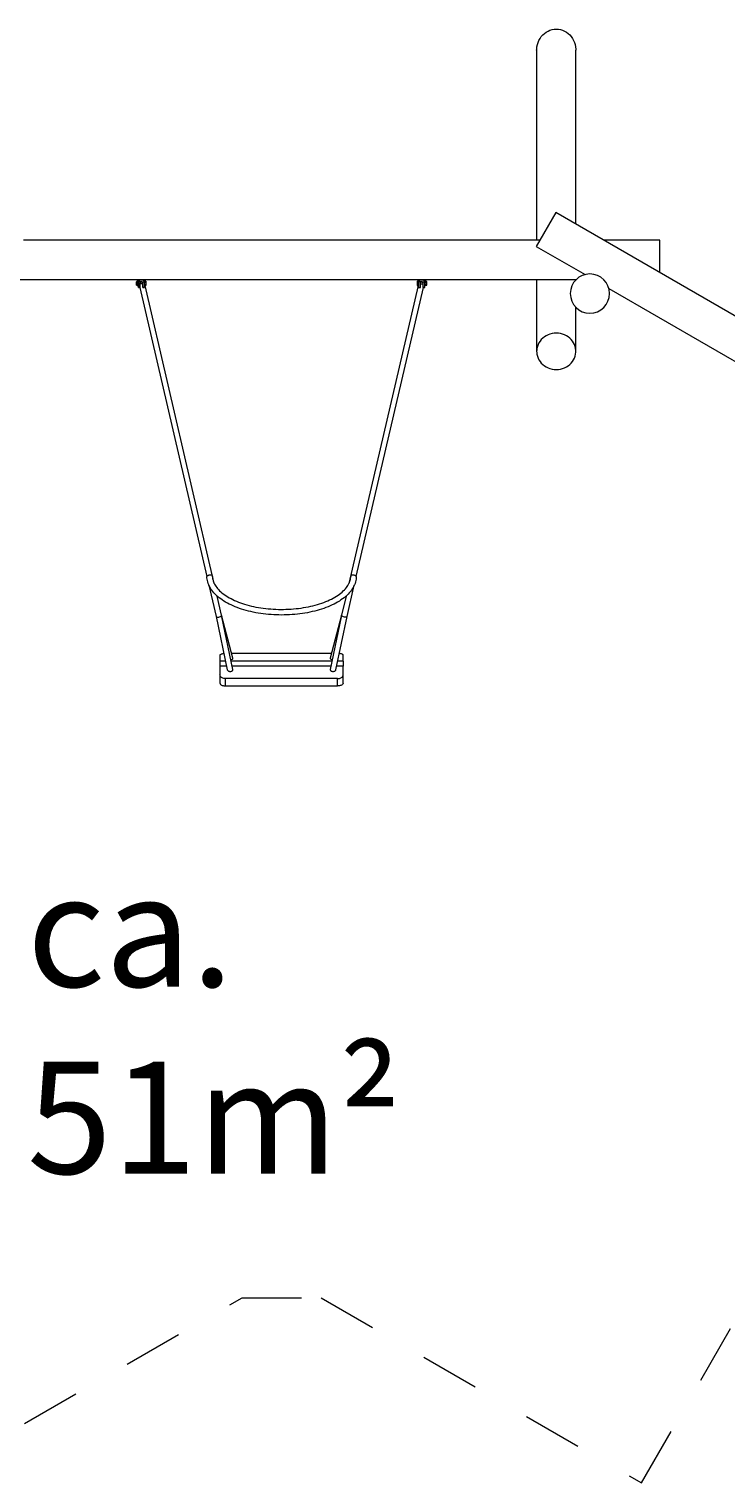
# Model space of a CAD drawing. Units: millimetres. Extents: x 280.6 to 339.7, y 160.9 to 232.8.
# Drawn here: x 309.3 to 321.7, y 161.9 to 187.8 of the extents above; entities that cross this region are included whole.
import ezdxf

# ---------------------------------------------------------------- set-up
doc = ezdxf.new("R2010")
doc.units = ezdxf.units.MM
doc.header["$MEASUREMENT"] = 0
for name, pattern in [('AI-Linetype-5', [2.116667, 1.058333, -1.058333]), ('AI-Linetype-6', [2.116667, 1.058333, -1.058333]), ('AI-Linetype-7', [2.116667, 1.058333, -1.058333]), ('AI-Linetype-8', [2.116667, 1.058333, -1.058333])]:
    doc.linetypes.add(name, pattern=pattern)
doc.layers.add('Ebene 1', color=7, linetype='Continuous', lineweight=0)

# ---------------------------------------------------------------- blocks, each defined once
blk = doc.blocks.new('Block_0')
at = {"layer": 'Ebene 1', "color": 250, "linetype": 'AI-Linetype-8', "lineweight": 18}
blk.add_line((320.201, 161.9), (327.437, 174.434), dxfattribs=at)
at = {"layer": 'Ebene 1', "color": 250, "linetype": 'AI-Linetype-5', "lineweight": 18}
blk.add_line((307.355, 161.9), (313.074, 165.201), dxfattribs=at)
at = {"layer": 'Ebene 1', "color": 250, "linetype": 'AI-Linetype-6', "lineweight": 18}
blk.add_line((313.074, 165.201), (314.482, 165.201), dxfattribs=at)
at = {"layer": 'Ebene 1', "color": 250, "linetype": 'AI-Linetype-7', "lineweight": 18}
blk.add_line((314.482, 165.201), (320.201, 161.9), dxfattribs=at)
blk = doc.blocks.new('Block_1')
at = {"layer": 'Ebene 1', "color": 250, "lineweight": 9}
for p, q in [((318.328, 187.438), (318.328, 184.051)), ((319.028, 184.343), (319.028, 187.438)), ((318.67, 184.549), (318.32, 183.943)), ((330.362, 177.799), (318.67, 184.549)), ((318.383, 184.051), (309.173, 184.051)), ((320.528, 184.051), (319.533, 184.051)), ((320.528, 183.477), (320.528, 184.051)), ((318.32, 183.943), (319.191, 183.44)), ((308.523, 183.351), (319.033, 183.351)), ((311.188, 183.254), (311.188, 183.311)), ((311.192, 183.315), (311.192, 183.25)), ((311.199, 183.315), (311.192, 183.315)), ((311.192, 183.25), (311.199, 183.25)), ((311.197, 183.351), (311.197, 183.351)), ((311.199, 183.32), (311.223, 183.32)), ((311.199, 183.32), (311.199, 183.31)), ((311.199, 183.31), (311.199, 183.301)), ((311.199, 183.301), (311.223, 183.301)), ((311.199, 183.301), (311.199, 183.282)), ((311.199, 183.282), (311.199, 183.264)), ((311.199, 183.264), (311.223, 183.264)), ((311.199, 183.264), (311.199, 183.254)), ((311.199, 183.254), (311.199, 183.245)), ((311.199, 183.245), (311.223, 183.245)), ((311.208, 183.346), (311.346, 183.346)), ((311.223, 183.346), (311.223, 183.311)), ((311.223, 183.31), (311.224, 183.311)), ((311.223, 183.31), (311.223, 183.21)), ((311.278, 183.309), (311.226, 183.309)), ((311.226, 183.208), (311.226, 183.309)), ((311.256, 183.208), (311.256, 183.29)), ((311.278, 183.309), (311.331, 183.309)), ((311.301, 183.29), (311.301, 183.29)), ((311.301, 183.208), (311.301, 183.29)), ((311.331, 183.208), (311.331, 183.309)), ((311.333, 183.31), (311.332, 183.311)), ((311.333, 183.31), (311.333, 183.346)), ((311.357, 183.32), (311.333, 183.32)), ((311.333, 183.311), (311.333, 183.31)), ((311.333, 183.21), (311.333, 183.31)), ((311.333, 183.31), (311.333, 183.31)), ((311.357, 183.301), (311.333, 183.301)), ((311.357, 183.264), (311.333, 183.264)), ((311.336, 183.245), (311.333, 183.248)), ((311.357, 183.245), (311.336, 183.245)), ((312.576, 177.933), (311.342, 183.245)), ((311.356, 183.351), (311.356, 183.351)), ((311.357, 183.32), (311.357, 183.301)), ((311.357, 183.301), (311.357, 183.264)), ((311.357, 183.264), (311.357, 183.245)), ((316.214, 183.245), (314.98, 177.933)), ((316.199, 183.32), (316.223, 183.32)), ((316.199, 183.32), (316.199, 183.301)), ((316.199, 183.301), (316.223, 183.301)), ((316.199, 183.301), (316.199, 183.264)), ((316.199, 183.264), (316.223, 183.264)), ((316.199, 183.264), (316.199, 183.245)), ((316.199, 183.245), (316.22, 183.245)), ((316.2, 183.351), (316.2, 183.351)), ((316.211, 183.346), (316.348, 183.346)), ((316.223, 183.248), (316.22, 183.245)), ((316.223, 183.311), (316.223, 183.346)), ((316.223, 183.31), (316.224, 183.311)), ((316.223, 183.31), (316.223, 183.21)), ((316.278, 183.309), (316.226, 183.309)), ((316.226, 183.208), (316.226, 183.309)), ((316.256, 183.208), (316.256, 183.29)), ((316.278, 183.309), (316.331, 183.309)), ((316.301, 183.29), (316.301, 183.29)), ((316.301, 183.208), (316.301, 183.29)), ((316.331, 183.208), (316.331, 183.309)), ((316.333, 183.31), (316.332, 183.311)), ((316.333, 183.346), (316.333, 183.311)), ((316.357, 183.32), (316.333, 183.32)), ((316.333, 183.21), (316.333, 183.31)), ((316.333, 183.31), (316.333, 183.31)), ((316.357, 183.301), (316.333, 183.301)), ((316.357, 183.264), (316.333, 183.264)), ((316.357, 183.245), (316.333, 183.245)), ((316.357, 183.32), (316.357, 183.31)), ((316.364, 183.315), (316.357, 183.315)), ((316.357, 183.31), (316.357, 183.301)), ((316.357, 183.301), (316.357, 183.282)), ((316.357, 183.282), (316.357, 183.264)), ((316.357, 183.264), (316.357, 183.254)), ((316.357, 183.254), (316.357, 183.245)), ((316.357, 183.25), (316.364, 183.25)), ((316.359, 183.351), (316.359, 183.351)), ((316.364, 183.315), (316.364, 183.25)), ((316.368, 183.254), (316.368, 183.311)), ((318.328, 183.351), (318.328, 182.072)), ((319.028, 183.346), (319.028, 183.351)), ((311.224, 183.207), (311.224, 183.207)), ((311.224, 183.207), (311.256, 183.207)), ((311.226, 183.208), (311.256, 183.208)), ((311.248, 183.207), (312.445, 178.057)), ((311.256, 183.207), (311.256, 183.208)), ((311.331, 183.208), (311.301, 183.208)), ((311.301, 183.208), (311.301, 183.207)), ((311.301, 183.207), (311.332, 183.207)), ((311.332, 183.207), (311.332, 183.207)), ((315.111, 178.057), (316.308, 183.207)), ((316.224, 183.207), (316.224, 183.207)), ((316.224, 183.207), (316.256, 183.207)), ((316.226, 183.208), (316.256, 183.208)), ((316.256, 183.207), (316.256, 183.208)), ((316.331, 183.208), (316.301, 183.208)), ((316.301, 183.208), (316.301, 183.207)), ((316.301, 183.207), (316.332, 183.207)), ((316.332, 183.207), (316.332, 183.207)), ((319.615, 183.195), (330.012, 177.193)), ((319.028, 182.072), (319.028, 182.856)), ((312.445, 178.057), (312.445, 178.058)), ((312.544, 178.072), (312.544, 178.071)), ((312.544, 178.072), (312.544, 178.072)), ((312.544, 178.072), (312.544, 178.072)), ((312.544, 178.071), (312.544, 178.071)), ((315.012, 178.071), (315.012, 178.072)), ((315.012, 178.071), (315.012, 178.071)), ((315.111, 178.058), (315.111, 178.057)), ((312.481, 177.901), (312.61, 177.345)), ((314.946, 177.345), (315.075, 177.901)), ((312.708, 177.367), (312.628, 177.71)), ((314.928, 177.71), (314.848, 177.367)), ((312.61, 177.345), (312.808, 176.396)), ((312.708, 177.364), (312.708, 177.368)), ((312.909, 176.601), (312.708, 177.367)), ((312.708, 177.364), (312.713, 177.341)), ((312.909, 176.4), (312.713, 177.341)), ((314.848, 177.367), (314.647, 176.601)), ((314.843, 177.341), (314.647, 176.4)), ((314.748, 176.396), (314.946, 177.345)), ((314.848, 177.364), (314.843, 177.341)), ((314.848, 177.364), (314.848, 177.368)), ((312.678, 176.655), (312.678, 176.549)), ((312.776, 176.549), (312.678, 176.549)), ((312.678, 176.549), (312.678, 176.459)), ((314.678, 176.549), (312.878, 176.549)), ((314.669, 176.688), (312.887, 176.688)), ((314.878, 176.549), (314.78, 176.549)), ((314.878, 176.549), (314.878, 176.655)), ((314.878, 176.549), (314.878, 176.459)), ((312.795, 176.459), (312.678, 176.459)), ((312.678, 176.459), (312.678, 176.305)), ((312.678, 176.305), (312.678, 176.158)), ((312.778, 176.108), (312.778, 176.238)), ((314.778, 176.238), (312.778, 176.238)), ((314.659, 176.459), (312.897, 176.459)), ((314.878, 176.459), (314.761, 176.459)), ((314.778, 176.108), (314.778, 176.238)), ((314.878, 176.305), (314.878, 176.459)), ((314.878, 176.158), (314.878, 176.305)), ((312.778, 176.108), (314.778, 176.108))]:
    blk.add_line(p, q, dxfattribs=at)
for points in [[(318.328, 187.438), (318.329, 187.458), (318.333, 187.499), (318.341, 187.539), (318.353, 187.578), (318.369, 187.615), (318.388, 187.651), (318.411, 187.683), (318.437, 187.713), (318.466, 187.74), (318.498, 187.763), (318.531, 187.782), (318.566, 187.797), (318.603, 187.808), (318.64, 187.815), (318.678, 187.817), (318.716, 187.815), (318.753, 187.808), (318.79, 187.797), (318.825, 187.782), (318.858, 187.763), (318.89, 187.74), (318.919, 187.713), (318.945, 187.683), (318.968, 187.651), (318.987, 187.615), (319.003, 187.578), (319.015, 187.539), (319.023, 187.499), (319.028, 187.458), (319.028, 187.438)], [(311.197, 183.351), (311.198, 183.35), (311.2, 183.348), (311.202, 183.347), (311.204, 183.346), (311.206, 183.346), (311.208, 183.346)], [(311.223, 183.311), (311.223, 183.31), (311.223, 183.31), (311.223, 183.31), (311.223, 183.31), (311.223, 183.31), (311.223, 183.31), (311.223, 183.31), (311.224, 183.31), (311.224, 183.311), (311.224, 183.311)], [(311.224, 183.311), (311.226, 183.315), (311.229, 183.319), (311.231, 183.323), (311.234, 183.327), (311.237, 183.331), (311.24, 183.335), (311.243, 183.339), (311.246, 183.343), (311.248, 183.346)], [(311.226, 183.309), (311.225, 183.309), (311.225, 183.309), (311.225, 183.309), (311.225, 183.31), (311.224, 183.31), (311.224, 183.31), (311.224, 183.31), (311.224, 183.31), (311.224, 183.31), (311.224, 183.311)], [(311.226, 183.309), (311.225, 183.309), (311.225, 183.309), (311.225, 183.309), (311.225, 183.31), (311.224, 183.31), (311.224, 183.31), (311.224, 183.31), (311.224, 183.31), (311.224, 183.31)], [(311.256, 183.29), (311.256, 183.293), (311.257, 183.296), (311.258, 183.299), (311.26, 183.301), (311.26, 183.301), (311.262, 183.304), (311.265, 183.306), (311.268, 183.307), (311.271, 183.308), (311.275, 183.309), (311.278, 183.309)], [(311.301, 183.277), (311.294, 183.275), (311.283, 183.274), (311.273, 183.274), (311.262, 183.275), (311.256, 183.277)], [(311.301, 183.29), (311.301, 183.29), (311.3, 183.293), (311.299, 183.296), (311.298, 183.299), (311.296, 183.301), (311.296, 183.301), (311.294, 183.304), (311.291, 183.306), (311.288, 183.307), (311.285, 183.308), (311.282, 183.309), (311.278, 183.309)], [(311.332, 183.311), (311.33, 183.315), (311.327, 183.319), (311.325, 183.323), (311.322, 183.327), (311.319, 183.331), (311.316, 183.335), (311.313, 183.339), (311.31, 183.343), (311.308, 183.346)], [(311.332, 183.311), (311.332, 183.31), (311.332, 183.31), (311.332, 183.31), (311.332, 183.31), (311.332, 183.31), (311.331, 183.31), (311.331, 183.309), (311.331, 183.309), (311.331, 183.309), (311.331, 183.309)], [(311.332, 183.31), (311.332, 183.31), (311.332, 183.31), (311.332, 183.31), (311.332, 183.31), (311.331, 183.31), (311.331, 183.309), (311.331, 183.309), (311.331, 183.309), (311.331, 183.309)], [(311.333, 183.31), (311.333, 183.31), (311.333, 183.31), (311.333, 183.31), (311.333, 183.31), (311.333, 183.31), (311.333, 183.31), (311.332, 183.311), (311.332, 183.311)], [(311.356, 183.351), (311.355, 183.35), (311.353, 183.348), (311.352, 183.347), (311.349, 183.346), (311.347, 183.346), (311.346, 183.346)], [(316.2, 183.351), (316.201, 183.35), (316.203, 183.348), (316.204, 183.347), (316.207, 183.346), (316.209, 183.346), (316.211, 183.346)], [(316.223, 183.311), (316.223, 183.31), (316.223, 183.31), (316.223, 183.31), (316.223, 183.31), (316.223, 183.31), (316.223, 183.31), (316.223, 183.31), (316.224, 183.31), (316.224, 183.311), (316.224, 183.311)], [(316.224, 183.311), (316.226, 183.315), (316.229, 183.319), (316.231, 183.323), (316.234, 183.327), (316.237, 183.331), (316.24, 183.335), (316.243, 183.339), (316.246, 183.343), (316.248, 183.346)], [(316.224, 183.311), (316.224, 183.31), (316.224, 183.31), (316.224, 183.31), (316.224, 183.31), (316.224, 183.31), (316.225, 183.31), (316.225, 183.309), (316.225, 183.309), (316.225, 183.309), (316.226, 183.309)], [(316.224, 183.31), (316.224, 183.31), (316.224, 183.31), (316.224, 183.31), (316.224, 183.31), (316.225, 183.31), (316.225, 183.309), (316.225, 183.309), (316.225, 183.309), (316.226, 183.309)], [(316.256, 183.29), (316.256, 183.293), (316.257, 183.296), (316.258, 183.299), (316.26, 183.301), (316.26, 183.301), (316.262, 183.304), (316.265, 183.306), (316.268, 183.307), (316.271, 183.308), (316.275, 183.309), (316.278, 183.309)], [(316.256, 183.277), (316.262, 183.275), (316.273, 183.274), (316.283, 183.274), (316.294, 183.275), (316.301, 183.277)], [(316.301, 183.29), (316.301, 183.29), (316.3, 183.293), (316.299, 183.296), (316.298, 183.299), (316.296, 183.301), (316.296, 183.301), (316.294, 183.304), (316.291, 183.306), (316.288, 183.307), (316.285, 183.308), (316.282, 183.309), (316.278, 183.309)], [(316.332, 183.311), (316.33, 183.315), (316.327, 183.319), (316.325, 183.323), (316.322, 183.327), (316.319, 183.331), (316.316, 183.335), (316.313, 183.339), (316.31, 183.343), (316.308, 183.346)], [(316.331, 183.309), (316.331, 183.309), (316.331, 183.309), (316.331, 183.309), (316.331, 183.31), (316.332, 183.31), (316.332, 183.31), (316.332, 183.31), (316.332, 183.31), (316.332, 183.31), (316.332, 183.311)], [(316.331, 183.309), (316.331, 183.309), (316.331, 183.309), (316.331, 183.309), (316.331, 183.31), (316.332, 183.31), (316.332, 183.31), (316.332, 183.31), (316.332, 183.31), (316.332, 183.31)], [(316.333, 183.311), (316.333, 183.31), (316.333, 183.31), (316.333, 183.31), (316.333, 183.31), (316.333, 183.31), (316.333, 183.31), (316.333, 183.31), (316.332, 183.311), (316.332, 183.311)], [(316.359, 183.351), (316.358, 183.35), (316.356, 183.348), (316.354, 183.347), (316.352, 183.346), (316.35, 183.346), (316.348, 183.346)], [(311.223, 183.21), (311.223, 183.21), (311.223, 183.209), (311.223, 183.209), (311.223, 183.209), (311.223, 183.209), (311.223, 183.208), (311.223, 183.208), (311.223, 183.208), (311.224, 183.208), (311.224, 183.207), (311.224, 183.207)], [(311.224, 183.207), (311.224, 183.207), (311.224, 183.207), (311.224, 183.207), (311.224, 183.208), (311.225, 183.208), (311.225, 183.208), (311.225, 183.208), (311.225, 183.208), (311.225, 183.208), (311.226, 183.208)], [(311.224, 183.207), (311.224, 183.207), (311.224, 183.207), (311.224, 183.207), (311.224, 183.208), (311.225, 183.208), (311.225, 183.208), (311.225, 183.208), (311.225, 183.208), (311.225, 183.208), (311.226, 183.208)], [(311.332, 183.207), (311.332, 183.207), (311.332, 183.207), (311.332, 183.207), (311.332, 183.208), (311.331, 183.208), (311.331, 183.208), (311.331, 183.208), (311.331, 183.208), (311.331, 183.208), (311.331, 183.208)], [(311.332, 183.207), (311.332, 183.207), (311.332, 183.207), (311.332, 183.207), (311.332, 183.208), (311.331, 183.208), (311.331, 183.208), (311.331, 183.208), (311.331, 183.208), (311.331, 183.208), (311.331, 183.208)], [(311.333, 183.21), (311.333, 183.21), (311.333, 183.209), (311.333, 183.209), (311.333, 183.209), (311.333, 183.209), (311.333, 183.208), (311.333, 183.208), (311.333, 183.208), (311.333, 183.208), (311.332, 183.207), (311.332, 183.207)], [(316.223, 183.21), (316.223, 183.21), (316.223, 183.209), (316.223, 183.209), (316.223, 183.209), (316.223, 183.209), (316.223, 183.208), (316.223, 183.208), (316.223, 183.208), (316.224, 183.208), (316.224, 183.207), (316.224, 183.207)], [(316.224, 183.207), (316.224, 183.207), (316.224, 183.207), (316.224, 183.207), (316.224, 183.208), (316.225, 183.208), (316.225, 183.208), (316.225, 183.208), (316.225, 183.208), (316.225, 183.208), (316.226, 183.208)], [(316.224, 183.207), (316.224, 183.207), (316.224, 183.207), (316.224, 183.207), (316.224, 183.208), (316.225, 183.208), (316.225, 183.208), (316.225, 183.208), (316.225, 183.208), (316.225, 183.208), (316.226, 183.208)], [(316.332, 183.207), (316.332, 183.207), (316.332, 183.207), (316.332, 183.207), (316.332, 183.208), (316.331, 183.208), (316.331, 183.208), (316.331, 183.208), (316.331, 183.208), (316.331, 183.208), (316.331, 183.208)], [(316.332, 183.207), (316.332, 183.207), (316.332, 183.207), (316.332, 183.207), (316.332, 183.208), (316.331, 183.208), (316.331, 183.208), (316.331, 183.208), (316.331, 183.208), (316.331, 183.208), (316.331, 183.208)], [(316.333, 183.21), (316.333, 183.21), (316.333, 183.209), (316.333, 183.209), (316.333, 183.209), (316.333, 183.209), (316.333, 183.208), (316.333, 183.208), (316.333, 183.208), (316.333, 183.208), (316.332, 183.207), (316.332, 183.207)], [(319.028, 182.072), (319.028, 182.09), (319.023, 182.124), (319.015, 182.159), (319.003, 182.192), (318.987, 182.224), (318.968, 182.254), (318.945, 182.281), (318.919, 182.307), (318.89, 182.329), (318.858, 182.349), (318.825, 182.366), (318.79, 182.378), (318.753, 182.388), (318.716, 182.394), (318.678, 182.395), (318.64, 182.394), (318.603, 182.388), (318.566, 182.378), (318.531, 182.366), (318.498, 182.349), (318.466, 182.329), (318.437, 182.307), (318.411, 182.281), (318.388, 182.254), (318.369, 182.224), (318.353, 182.192), (318.341, 182.159), (318.333, 182.124), (318.329, 182.09), (318.328, 182.072)], [(318.678, 181.749), (318.716, 181.751), (318.753, 181.756), (318.79, 181.766), (318.825, 181.779), (318.858, 181.795), (318.89, 181.815), (318.919, 181.837), (318.945, 181.863), (318.968, 181.891), (318.987, 181.921), (319.003, 181.952), (319.015, 181.986), (319.023, 182.02), (319.028, 182.055), (319.028, 182.072), (319.028, 182.09), (319.023, 182.124), (319.015, 182.159), (319.003, 182.192), (318.987, 182.224), (318.968, 182.254), (318.945, 182.281), (318.919, 182.307), (318.89, 182.329), (318.858, 182.349), (318.825, 182.366), (318.79, 182.378), (318.753, 182.388), (318.716, 182.394), (318.678, 182.395), (318.64, 182.394), (318.603, 182.388), (318.566, 182.378), (318.531, 182.366), (318.498, 182.349), (318.466, 182.329), (318.437, 182.307), (318.411, 182.281), (318.388, 182.254), (318.369, 182.224), (318.353, 182.192), (318.341, 182.159), (318.333, 182.124), (318.329, 182.09), (318.328, 182.072), (318.329, 182.055), (318.333, 182.02), (318.341, 181.986), (318.353, 181.952), (318.369, 181.921), (318.388, 181.891), (318.411, 181.863), (318.437, 181.837), (318.466, 181.815), (318.498, 181.795), (318.531, 181.779), (318.566, 181.766), (318.603, 181.756), (318.64, 181.751), (318.678, 181.749)], [(312.544, 178.071), (312.544, 178.071), (312.544, 178.072), (312.54, 178.076), (312.532, 178.079), (312.527, 178.081), (312.521, 178.082), (312.515, 178.082), (312.507, 178.083), (312.499, 178.082), (312.49, 178.081), (312.481, 178.079), (312.473, 178.077), (312.466, 178.075), (312.46, 178.072), (312.454, 178.069), (312.45, 178.066), (312.447, 178.063), (312.445, 178.06), (312.445, 178.058)], [(315.111, 178.057), (315.11, 178.037), (315.108, 178.011), (315.103, 177.986), (315.097, 177.96), (315.089, 177.934), (315.079, 177.909), (315.075, 177.901), (315.067, 177.884), (315.054, 177.86), (315.039, 177.836), (315.023, 177.812), (315.005, 177.789), (314.985, 177.766), (314.964, 177.744), (314.941, 177.722), (314.928, 177.71), (314.917, 177.7), (314.892, 177.68), (314.865, 177.659), (314.837, 177.64), (314.808, 177.621), (314.777, 177.602), (314.746, 177.584), (314.713, 177.567), (314.678, 177.55), (314.643, 177.534), (314.607, 177.519), (314.569, 177.504), (314.531, 177.49), (314.492, 177.477), (314.451, 177.465), (314.411, 177.453), (314.369, 177.442), (314.326, 177.432), (314.283, 177.422), (314.24, 177.413), (314.195, 177.406), (314.15, 177.398), (314.105, 177.392), (314.059, 177.387), (314.013, 177.382), (313.966, 177.378), (313.919, 177.375), (313.873, 177.373), (313.826, 177.372), (313.779, 177.371), (313.731, 177.372), (313.684, 177.373), (313.637, 177.375), (313.591, 177.378), (313.544, 177.382), (313.498, 177.387), (313.452, 177.392), (313.407, 177.398), (313.362, 177.405), (313.317, 177.413), (313.273, 177.422), (313.23, 177.432), (313.187, 177.442), (313.146, 177.453), (313.105, 177.465), (313.065, 177.477), (313.025, 177.49), (312.987, 177.504), (312.95, 177.519), (312.913, 177.534), (312.878, 177.55), (312.844, 177.567), (312.811, 177.584), (312.779, 177.602), (312.748, 177.621), (312.719, 177.64), (312.691, 177.659), (312.664, 177.679), (312.639, 177.7), (312.628, 177.71), (312.615, 177.721), (312.592, 177.743), (312.571, 177.766), (312.552, 177.788), (312.534, 177.812), (312.517, 177.835), (312.502, 177.859), (312.489, 177.884), (312.481, 177.901), (312.477, 177.909), (312.468, 177.934), (312.459, 177.96), (312.453, 177.985), (312.448, 178.011), (312.446, 178.037), (312.445, 178.057)], [(312.545, 178.059), (312.545, 178.061), (312.544, 178.071), (312.544, 178.071)], [(312.545, 178.059), (312.546, 178.043), (312.548, 178.023), (312.551, 178.003), (312.557, 177.983), (312.563, 177.963), (312.571, 177.943), (312.576, 177.933), (312.581, 177.923), (312.592, 177.903), (312.605, 177.884), (312.62, 177.864), (312.635, 177.844), (312.653, 177.825), (312.672, 177.805), (312.692, 177.786), (312.714, 177.768), (312.738, 177.749), (312.763, 177.731), (312.789, 177.713), (312.817, 177.696), (312.845, 177.679), (312.876, 177.663), (312.907, 177.647), (312.94, 177.632), (312.973, 177.617), (313.008, 177.603), (313.044, 177.59), (313.081, 177.577), (313.119, 177.565), (313.158, 177.553), (313.198, 177.542), (313.238, 177.532), (313.279, 177.523), (313.321, 177.514), (313.363, 177.507), (313.407, 177.499), (313.45, 177.493), (313.494, 177.488), (313.539, 177.483), (313.584, 177.479), (313.629, 177.476), (313.674, 177.474), (313.72, 177.472), (313.765, 177.471), (313.811, 177.472), (313.856, 177.473), (313.902, 177.474), (313.947, 177.477), (313.992, 177.481), (314.037, 177.485), (314.082, 177.49), (314.126, 177.496), (314.169, 177.503), (314.212, 177.51), (314.255, 177.518), (314.297, 177.527), (314.338, 177.537), (314.378, 177.548), (314.418, 177.559), (314.457, 177.571), (314.495, 177.584), (314.531, 177.597), (314.567, 177.611), (314.602, 177.625), (314.635, 177.641), (314.668, 177.656), (314.699, 177.673), (314.729, 177.69), (314.757, 177.707), (314.785, 177.725), (314.81, 177.743), (314.835, 177.762), (314.857, 177.781), (314.879, 177.8), (314.898, 177.819), (314.916, 177.839), (314.933, 177.859), (314.948, 177.879), (314.961, 177.9), (314.973, 177.919), (314.98, 177.933), (314.982, 177.939), (314.99, 177.957), (314.997, 177.975), (315.002, 177.992), (315.006, 178.008), (315.008, 178.023), (315.01, 178.037), (315.011, 178.051), (315.011, 178.059)], [(315.012, 178.071), (315.011, 178.061), (315.011, 178.059)], [(315.111, 178.057), (315.111, 178.058), (315.111, 178.06), (315.109, 178.063), (315.106, 178.066), (315.102, 178.069), (315.097, 178.072), (315.09, 178.075), (315.083, 178.077), (315.075, 178.079), (315.066, 178.081), (315.057, 178.082), (315.049, 178.083), (315.041, 178.082), (315.035, 178.082), (315.029, 178.081), (315.024, 178.079), (315.016, 178.076), (315.012, 178.072), (315.012, 178.071)], [(312.61, 177.345), (312.61, 177.345), (312.611, 177.344), (312.612, 177.341), (312.619, 177.336), (312.63, 177.334), (312.643, 177.333), (312.658, 177.335), (312.673, 177.338), (312.687, 177.344), (312.698, 177.35), (312.706, 177.357), (312.708, 177.364)], [(312.611, 177.344), (312.612, 177.341), (312.619, 177.336), (312.63, 177.334), (312.643, 177.333), (312.658, 177.335), (312.673, 177.338), (312.687, 177.344), (312.698, 177.35), (312.706, 177.357), (312.708, 177.364)], [(314.946, 177.345), (314.946, 177.345), (314.945, 177.344), (314.944, 177.341), (314.937, 177.336), (314.926, 177.334), (314.913, 177.333), (314.898, 177.335), (314.883, 177.338), (314.869, 177.344), (314.858, 177.35), (314.851, 177.357), (314.848, 177.364)], [(314.945, 177.344), (314.944, 177.341), (314.937, 177.336), (314.926, 177.334), (314.913, 177.333), (314.898, 177.335), (314.883, 177.338), (314.869, 177.344), (314.858, 177.35), (314.851, 177.357), (314.848, 177.364)], [(312.678, 176.655), (312.678, 176.655), (312.679, 176.66), (312.683, 176.665), (312.689, 176.67), (312.697, 176.675), (312.707, 176.678), (312.719, 176.682), (312.732, 176.684), (312.747, 176.686), (312.748, 176.686)], [(312.873, 176.576), (312.877, 176.577), (312.886, 176.579), (312.894, 176.582), (312.901, 176.586), (312.906, 176.59), (312.909, 176.594), (312.91, 176.599), (312.909, 176.601)], [(314.647, 176.601), (314.646, 176.599), (314.647, 176.594), (314.65, 176.59), (314.655, 176.586), (314.662, 176.582), (314.67, 176.579), (314.679, 176.577), (314.683, 176.576)], [(314.878, 176.655), (314.877, 176.66), (314.873, 176.665), (314.867, 176.67), (314.859, 176.675), (314.849, 176.678), (314.837, 176.682), (314.824, 176.684), (314.809, 176.686), (314.808, 176.686)], [(312.778, 176.238), (312.763, 176.238), (312.747, 176.241), (312.732, 176.245), (312.719, 176.251), (312.707, 176.258), (312.697, 176.266), (312.689, 176.275), (312.683, 176.285), (312.679, 176.295), (312.678, 176.305)], [(312.778, 176.238), (312.763, 176.238), (312.747, 176.241), (312.732, 176.245), (312.719, 176.251), (312.707, 176.258), (312.697, 176.266), (312.689, 176.275), (312.683, 176.285), (312.679, 176.295), (312.678, 176.305)], [(312.808, 176.396), (312.809, 176.394), (312.812, 176.388), (312.817, 176.382), (312.823, 176.377), (312.831, 176.373), (312.841, 176.369), (312.851, 176.367), (312.862, 176.367), (312.872, 176.367), (312.883, 176.37), (312.892, 176.373), (312.899, 176.378), (312.905, 176.383), (312.908, 176.389), (312.91, 176.395), (312.909, 176.4)], [(314.647, 176.4), (314.646, 176.395), (314.648, 176.389), (314.651, 176.383), (314.657, 176.377), (314.664, 176.373), (314.673, 176.369), (314.684, 176.367), (314.694, 176.367), (314.705, 176.367), (314.715, 176.369), (314.725, 176.373), (314.733, 176.377), (314.74, 176.382), (314.745, 176.388), (314.748, 176.394), (314.748, 176.396)], [(314.778, 176.238), (314.794, 176.238), (314.809, 176.241), (314.824, 176.245), (314.837, 176.251), (314.849, 176.258), (314.859, 176.266), (314.867, 176.275), (314.873, 176.285), (314.877, 176.295), (314.878, 176.304), (314.878, 176.305)], [(314.778, 176.238), (314.794, 176.238), (314.809, 176.241), (314.824, 176.245), (314.837, 176.251), (314.849, 176.258), (314.859, 176.266), (314.867, 176.275), (314.873, 176.285), (314.877, 176.295), (314.878, 176.304)], [(312.678, 176.158), (312.679, 176.15), (312.683, 176.142), (312.689, 176.135), (312.697, 176.128), (312.707, 176.122), (312.719, 176.117), (312.733, 176.113), (312.747, 176.11), (312.762, 176.108), (312.778, 176.108)], [(314.878, 176.158), (314.878, 176.157), (314.877, 176.15), (314.873, 176.142), (314.867, 176.135), (314.859, 176.128), (314.849, 176.122), (314.837, 176.117), (314.823, 176.113), (314.809, 176.11), (314.794, 176.108), (314.778, 176.108)]]:
    blk.add_lwpolyline(points, dxfattribs=at)
for points in [[(311.192, 183.315), (311.19, 183.315), (311.188, 183.313), (311.188, 183.311)], [(311.188, 183.254), (311.188, 183.252), (311.19, 183.25), (311.192, 183.25)], [(316.368, 183.311), (316.368, 183.313), (316.366, 183.315), (316.364, 183.315)], [(316.364, 183.25), (316.366, 183.25), (316.368, 183.252), (316.368, 183.254)]]:
    blk.add_open_spline(points, degree=3, dxfattribs=at)
for points in [[(319.278, 183.451), (319.085, 183.451), (318.928, 183.295), (318.928, 183.101), (318.928, 182.908), (319.085, 182.751), (319.278, 182.751)], [(319.278, 182.751), (319.471, 182.751), (319.628, 182.908), (319.628, 183.101), (319.628, 183.295), (319.471, 183.451), (319.278, 183.451)]]:
    blk.add_open_spline(points, degree=3, knots=[0, 0, 0, 0, 1, 1, 1, 2, 2, 2, 2], dxfattribs=at)

msp = doc.modelspace()

# ---------------------------------------------------------------- block references
at = {"layer": 'Ebene 1'}
for name in ['Block_0', 'Block_1']:
    msp.add_blockref(name, (0, 0), dxfattribs=at)

# ---------------------------------------------------------------- texts
at = {"layer": 'Ebene 1', "insert": (309.236, 167.411), "char_height": 0.2, "attachment_point": 7}
msp.add_mtext('\\C7;\\FVAGRounded Lt Normal|b0|i0|c1;\\H2.000000;\\W1.000000;ca. 51m²', dxfattribs=at)

doc.saveas('drawing.dxf')
